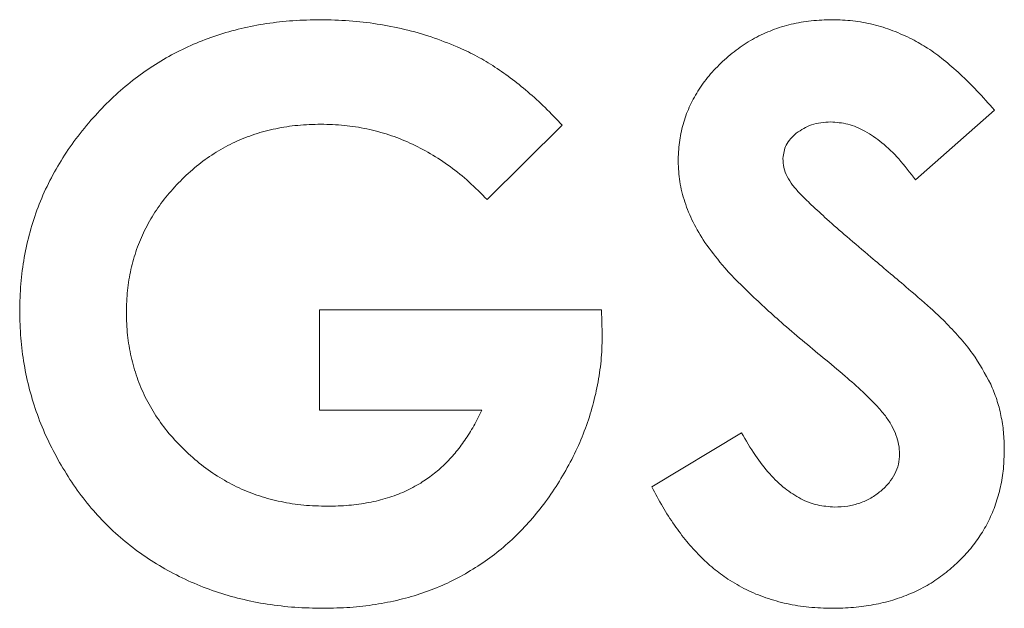
# Model space of a CAD drawing. Units: inches. Extents: x -32.9 to 46.6, y -4.4 to 38.7.
# Drawn here: x -2 to -1.9, y 12.2 to 12.3 of the extents above; entities that cross this region are included whole.
import ezdxf

# ---------------------------------------------------------------- set-up
doc = ezdxf.new("R2010")
doc.units = ezdxf.units.IN
doc.header["$MEASUREMENT"] = 0

msp = doc.modelspace()

# ---------------------------------------------------------------- linework, layer by layer
at = {"color": 144, "linetype": 'Continuous', "lineweight": 18}
for p, q in [((-1.87238, 12.25543), (-1.88631, 12.24314)), ((-1.94852, 12.25274), (-1.96176, 12.23964)), ((-1.99129, 12.20253), (-1.99129, 12.22019)), ((-1.99129, 12.22019), (-1.9416, 12.22019)), ((-1.9416, 12.22019), (-1.94147, 12.21601)), ((-1.96269, 12.20253), (-1.99129, 12.20253)), ((-1.93274, 12.18902), (-1.91694, 12.19857))]:
    msp.add_line(p, q, dxfattribs=at)
for points, knots in [([(-2.03117, 12.25407), (-2.03013, 12.25518), (-2.02808, 12.25739), (-2.02471, 12.26032), (-2.02116, 12.26293), (-2.01742, 12.26519), (-2.0135, 12.26709), (-2.00938, 12.26865), (-2.00509, 12.26987), (-2.00061, 12.27072), (-1.99594, 12.27125), (-1.99277, 12.27132), (-1.99115, 12.27135)], [0, 0, 0, 0, 0.101375, 0.200434, 0.297904, 0.394548, 0.491149, 0.58849, 0.687339, 0.788426, 0.892437, 1, 1, 1, 1]), ([(-1.99115, 12.27135), (-1.98946, 12.27131), (-1.9861, 12.27124), (-1.98113, 12.27065), (-1.9763, 12.2697), (-1.97158, 12.26838), (-1.96856, 12.26718), (-1.96705, 12.26658)], [0, 0, 0, 0, 0.20553, 0.407011, 0.605703, 0.802918, 1, 1, 1, 1]), ([(-1.92028, 12.264), (-1.91939, 12.26477), (-1.91763, 12.2663), (-1.91467, 12.26814), (-1.91153, 12.26959), (-1.90818, 12.27061), (-1.90463, 12.27124), (-1.9022, 12.27131), (-1.90095, 12.27135)], [0, 0, 0, 0, 0.16653, 0.32941, 0.491427, 0.655414, 0.8241, 1, 1, 1, 1]), ([(-1.90095, 12.27135), (-1.89974, 12.27131), (-1.89732, 12.27123), (-1.89374, 12.27055), (-1.89022, 12.26949), (-1.88799, 12.26844), (-1.88687, 12.26791)], [0, 0, 0, 0, 0.248663, 0.495836, 0.745114, 1, 1, 1, 1]), ([(-1.88687, 12.26791), (-1.88595, 12.26739), (-1.88402, 12.26632), (-1.88122, 12.26423), (-1.87832, 12.26172), (-1.87533, 12.25876), (-1.87339, 12.25657), (-1.87238, 12.25543)], [0, 0, 0, 0, 0.164091, 0.344831, 0.5437, 0.761809, 1, 1, 1, 1]), ([(-1.96705, 12.26658), (-1.96599, 12.26609), (-1.96384, 12.26511), (-1.96072, 12.26326), (-1.95761, 12.26111), (-1.95453, 12.25863), (-1.95147, 12.25584), (-1.94952, 12.25379), (-1.94852, 12.25274)], [0, 0, 0, 0, 0.149542, 0.30473, 0.466551, 0.635879, 0.813475, 1, 1, 1, 1]), ([(-1.92811, 12.24637), (-1.92807, 12.24748), (-1.92799, 12.24968), (-1.92731, 12.2529), (-1.92622, 12.25595), (-1.92467, 12.25883), (-1.9227, 12.26156), (-1.9211, 12.26317), (-1.92028, 12.264)], [0, 0, 0, 0, 0.168598, 0.332058, 0.49363, 0.656673, 0.82446, 1, 1, 1, 1]), ([(-2.04412, 12.21997), (-2.04408, 12.22158), (-2.04401, 12.22476), (-2.04338, 12.22944), (-2.04238, 12.23396), (-2.04095, 12.23833), (-2.03912, 12.24253), (-2.03688, 12.24656), (-2.03425, 12.25045), (-2.03221, 12.25286), (-2.03117, 12.25407)], [0, 0, 0, 0, 0.129297, 0.255247, 0.378863, 0.501219, 0.623416, 0.746565, 0.871749, 1, 1, 1, 1]), ([(-1.90124, 12.25334), (-1.9024, 12.25327), (-1.9046, 12.25315), (-1.90642, 12.25193), (-1.90729, 12.25136)], [0, 0, 0, 0, 0.526619, 1, 1, 1, 1]), ([(-1.88631, 12.24314), (-1.88725, 12.24439), (-1.88903, 12.24673), (-1.89202, 12.24964), (-1.89503, 12.25174), (-1.89811, 12.25309), (-1.90022, 12.25326), (-1.90124, 12.25334)], [0, 0, 0, 0, 0.250976, 0.470549, 0.663493, 0.8368, 1, 1, 1, 1]), ([(-1.99106, 12.25293), (-1.99242, 12.25289), (-1.99509, 12.25282), (-1.99899, 12.25222), (-2.0027, 12.25123), (-2.00622, 12.24985), (-2.00953, 12.24806), (-2.01266, 12.24589), (-2.01453, 12.24415), (-2.01548, 12.24327)], [0, 0, 0, 0, 0.151398, 0.297001, 0.438469, 0.577604, 0.716306, 0.856486, 1, 1, 1, 1]), ([(-1.96176, 12.23964), (-1.96281, 12.2407), (-1.96486, 12.24277), (-1.96822, 12.24548), (-1.9717, 12.24778), (-1.97531, 12.24967), (-1.97906, 12.25113), (-1.98294, 12.25217), (-1.98696, 12.25281), (-1.98968, 12.25289), (-1.99106, 12.25293)], [0, 0, 0, 0, 0.134888, 0.264406, 0.389709, 0.512073, 0.632865, 0.753506, 0.875424, 1, 1, 1, 1]), ([(-1.90729, 12.25136), (-1.90798, 12.2507), (-1.90927, 12.24948), (-1.90953, 12.24773), (-1.90965, 12.24691)], [0, 0, 0, 0, 0.532816, 1, 1, 1, 1]), ([(-1.9234, 12.2321), (-1.92412, 12.23327), (-1.92552, 12.23554), (-1.92699, 12.23916), (-1.92793, 12.24276), (-1.92805, 12.24517), (-1.92811, 12.24637)], [0, 0, 0, 0, 0.270925, 0.524444, 0.765543, 1, 1, 1, 1]), ([(-1.90965, 12.24691), (-1.90961, 12.24636), (-1.90954, 12.24526), (-1.90894, 12.24364), (-1.9083, 12.24268), (-1.90797, 12.24219)], [0, 0, 0, 0, 0.32144, 0.649467, 1, 1, 1, 1]), ([(-2.01548, 12.24327), (-2.01637, 12.24234), (-2.01813, 12.24051), (-2.02034, 12.23746), (-2.02217, 12.23426), (-2.02359, 12.23088), (-2.02459, 12.22733), (-2.02521, 12.22361), (-2.02529, 12.22107), (-2.02532, 12.21978)], [0, 0, 0, 0, 0.147669, 0.29057, 0.43053, 0.569496, 0.709452, 0.852344, 1, 1, 1, 1]), ([(-1.90797, 12.24219), (-1.90754, 12.2417), (-1.9065, 12.24049), (-1.90443, 12.23852), (-1.90168, 12.23599), (-1.89818, 12.23292), (-1.89558, 12.23072), (-1.89417, 12.22952)], [0, 0, 0, 0, 0.10389, 0.255571, 0.455396, 0.703514, 1, 1, 1, 1]), ([(-1.90255, 12.21178), (-1.90503, 12.21383), (-1.90957, 12.21759), (-1.91551, 12.22306), (-1.92012, 12.22768), (-1.92241, 12.23076), (-1.9234, 12.2321)], [0, 0, 0, 0, 0.330289, 0.606432, 0.829181, 1, 1, 1, 1]), ([(-1.89417, 12.22952), (-1.89211, 12.22778), (-1.88857, 12.2248), (-1.88418, 12.22106), (-1.88196, 12.21894), (-1.88112, 12.21815)], [0, 0, 0, 0, 0.4678446, 0.8011164, 1, 1, 1, 1]), ([(-2.0371, 12.19333), (-2.03784, 12.19471), (-2.03932, 12.19744), (-2.04106, 12.20173), (-2.04244, 12.20613), (-2.04341, 12.21065), (-2.04401, 12.21527), (-2.04409, 12.2184), (-2.04412, 12.21997)], [0, 0, 0, 0, 0.167978, 0.333738, 0.498543, 0.663677, 0.830416, 1, 1, 1, 1]), ([(-2.02532, 12.21978), (-2.02529, 12.21844), (-2.02521, 12.21581), (-2.02456, 12.21196), (-2.02352, 12.20829), (-2.02205, 12.2048), (-2.02016, 12.2015), (-2.01786, 12.19836), (-2.01604, 12.19648), (-2.01511, 12.19553)], [0, 0, 0, 0, 0.148182, 0.291384, 0.431451, 0.570353, 0.710108, 0.852701, 1, 1, 1, 1]), ([(-1.88112, 12.21815), (-1.8794, 12.21634), (-1.87623, 12.213), (-1.87403, 12.20896), (-1.87303, 12.20711)], [0, 0, 0, 0, 0.54429, 1, 1, 1, 1]), ([(-1.94147, 12.21601), (-1.9415, 12.21458), (-1.94157, 12.21174), (-1.94216, 12.20752), (-1.94309, 12.20337), (-1.9444, 12.1993), (-1.94607, 12.19529), (-1.94747, 12.19273), (-1.94818, 12.19143)], [0, 0, 0, 0, 0.166094, 0.330674, 0.495052, 0.660547, 0.82845, 1, 1, 1, 1]), ([(-1.8916, 12.20153), (-1.89212, 12.20216), (-1.89336, 12.20366), (-1.89577, 12.20596), (-1.89888, 12.20875), (-1.90125, 12.21071), (-1.90255, 12.21178)], [0, 0, 0, 0, 0.165103, 0.3862664, 0.6644142, 1, 1, 1, 1]), ([(-1.87303, 12.20711), (-1.87266, 12.20623), (-1.87191, 12.20444), (-1.87119, 12.20161), (-1.87072, 12.19865), (-1.87067, 12.19664), (-1.87064, 12.19561)], [0, 0, 0, 0, 0.243361, 0.489185, 0.740464, 1, 1, 1, 1]), ([(-1.97347, 12.1897), (-1.97274, 12.19018), (-1.97126, 12.19116), (-1.96924, 12.19294), (-1.96736, 12.19496), (-1.96564, 12.19724), (-1.96405, 12.19977), (-1.96315, 12.2016), (-1.96269, 12.20253)], [0, 0, 0, 0, 0.154969, 0.312331, 0.473912, 0.641402, 0.81632, 1, 1, 1, 1]), ([(-1.8891, 12.1948), (-1.88913, 12.19536), (-1.88919, 12.19651), (-1.8897, 12.19821), (-1.89048, 12.19992), (-1.89121, 12.20098), (-1.8916, 12.20153)], [0, 0, 0, 0, 0.23134, 0.470614, 0.724869, 1, 1, 1, 1]), ([(-1.91694, 12.19857), (-1.91616, 12.19721), (-1.91469, 12.19466), (-1.91212, 12.19134), (-1.90944, 12.18873), (-1.9066, 12.18686), (-1.90361, 12.18568), (-1.90155, 12.18554), (-1.90053, 12.18547)], [0, 0, 0, 0, 0.2125787, 0.4010449, 0.5686472, 0.7199841, 0.8612513, 1, 1, 1, 1]), ([(-2.01511, 12.19553), (-2.01413, 12.19463), (-2.01218, 12.19285), (-2.00893, 12.19061), (-2.00551, 12.18877), (-2.00188, 12.18735), (-1.99806, 12.18634), (-1.99404, 12.18571), (-1.9913, 12.18564), (-1.9899, 12.1856)], [0, 0, 0, 0, 0.1440167, 0.2845975, 0.4235518, 0.5627524, 0.7040624, 0.8492636, 1, 1, 1, 1]), ([(-1.8924, 12.18829), (-1.89189, 12.18875), (-1.89093, 12.18965), (-1.88988, 12.19126), (-1.88921, 12.19299), (-1.88914, 12.19419), (-1.8891, 12.1948)], [0, 0, 0, 0, 0.272443, 0.521942, 0.760058, 1, 1, 1, 1]), ([(-1.87064, 12.19561), (-1.87067, 12.19448), (-1.87073, 12.19226), (-1.87126, 12.18902), (-1.87212, 12.18595), (-1.87332, 12.18306), (-1.87488, 12.18035), (-1.87677, 12.17781), (-1.87827, 12.1763), (-1.87904, 12.17554)], [0, 0, 0, 0, 0.151668, 0.297133, 0.438229, 0.57696, 0.715432, 0.855767, 1, 1, 1, 1]), ([(-2.01804, 12.17429), (-2.01935, 12.17506), (-2.02195, 12.17659), (-2.02556, 12.17932), (-2.0289, 12.18234), (-2.03194, 12.1857), (-2.03472, 12.18935), (-2.0363, 12.192), (-2.0371, 12.19333)], [0, 0, 0, 0, 0.1669313, 0.3318308, 0.4961427, 0.6613267, 0.8288195, 1, 1, 1, 1]), ([(-1.94818, 12.19143), (-1.94894, 12.19018), (-1.95045, 12.18771), (-1.95304, 12.18429), (-1.95583, 12.18117), (-1.95885, 12.17836), (-1.96208, 12.17584), (-1.96441, 12.17443), (-1.96557, 12.17372)], [0, 0, 0, 0, 0.175186, 0.345287, 0.511505, 0.675126, 0.837498, 1, 1, 1, 1]), ([(-1.9899, 12.1856), (-1.98864, 12.18563), (-1.98619, 12.18569), (-1.98263, 12.18619), (-1.97933, 12.18701), (-1.97625, 12.18813), (-1.97439, 12.18918), (-1.97347, 12.1897)], [0, 0, 0, 0, 0.220746, 0.428843, 0.626393, 0.815852, 1, 1, 1, 1]), ([(-1.91933, 12.17277), (-1.92019, 12.17338), (-1.92195, 12.17462), (-1.92436, 12.17687), (-1.92667, 12.17943), (-1.92884, 12.18232), (-1.9309, 12.18552), (-1.93212, 12.18783), (-1.93274, 12.18902)], [0, 0, 0, 0, 0.148576, 0.302545, 0.463427, 0.632559, 0.81109, 1, 1, 1, 1]), ([(-1.90053, 12.18547), (-1.89975, 12.1855), (-1.89825, 12.18556), (-1.89609, 12.18611), (-1.8941, 12.18698), (-1.89296, 12.18785), (-1.8924, 12.18829)], [0, 0, 0, 0, 0.2643, 0.513783, 0.756206, 1, 1, 1, 1]), ([(-1.87904, 12.17554), (-1.87985, 12.17482), (-1.88148, 12.17338), (-1.88422, 12.1716), (-1.88716, 12.17014), (-1.89032, 12.169), (-1.89368, 12.1682), (-1.89724, 12.1677), (-1.89969, 12.16765), (-1.90095, 12.16762)], [0, 0, 0, 0, 0.136788, 0.272539, 0.409163, 0.548536, 0.692425, 0.84244, 1, 1, 1, 1]), ([(-1.99062, 12.16762), (-1.9923, 12.16765), (-1.9956, 12.16772), (-2.00047, 12.16829), (-2.00515, 12.16921), (-2.00964, 12.17052), (-2.01396, 12.17217), (-2.01668, 12.17358), (-2.01804, 12.17429)], [0, 0, 0, 0, 0.176613, 0.347715, 0.514396, 0.67783, 0.839267, 1, 1, 1, 1]), ([(-1.96557, 12.17372), (-1.96678, 12.17307), (-1.96921, 12.17177), (-1.97311, 12.17026), (-1.97719, 12.16907), (-1.98149, 12.16823), (-1.98598, 12.16771), (-1.98905, 12.16765), (-1.99062, 12.16762)], [0, 0, 0, 0, 0.157653, 0.317129, 0.479831, 0.647083, 0.820106, 1, 1, 1, 1]), ([(-1.90095, 12.16762), (-1.90232, 12.16766), (-1.90501, 12.16773), (-1.90894, 12.16836), (-1.91264, 12.1694), (-1.91614, 12.17083), (-1.91827, 12.17212), (-1.91933, 12.17277)], [0, 0, 0, 0, 0.212986, 0.416807, 0.614014, 0.807419, 1, 1, 1, 1])]:
    msp.add_open_spline(points, degree=3, knots=knots, dxfattribs=at)

doc.saveas('drawing.dxf')
